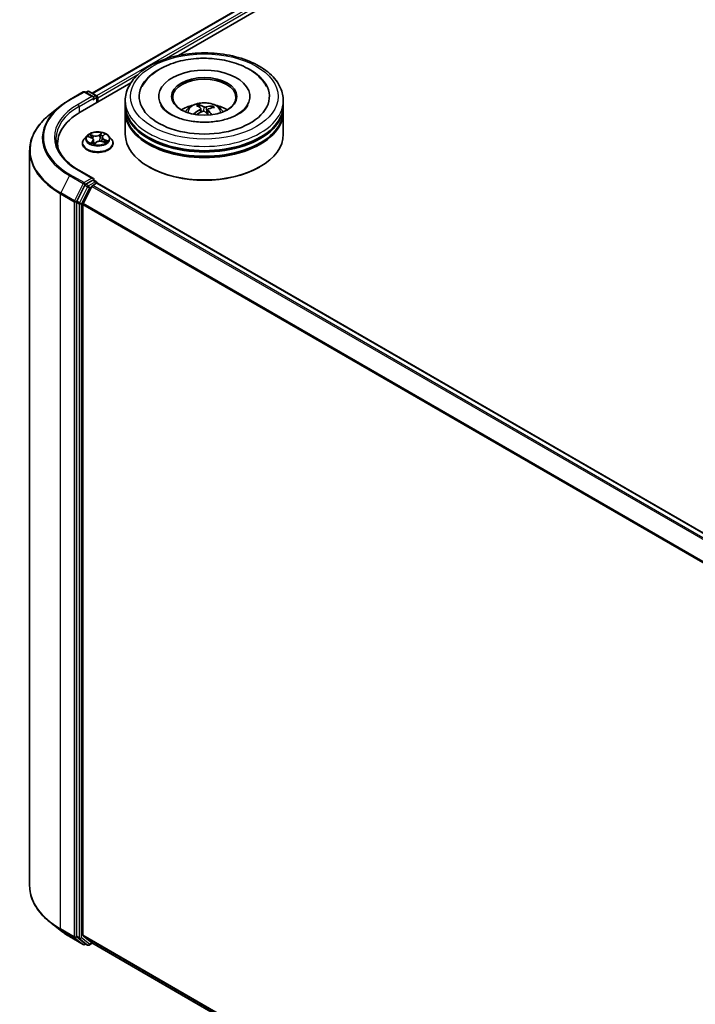
# Model space of a CAD drawing. Units: millimetres. Extents: x 7 to 7877, y 4 to 1550.
# Drawn here: x 58 to 68, y 108 to 122 of the extents above; entities that cross this region are included whole.
import ezdxf

# ---------------------------------------------------------------- set-up
doc = ezdxf.new("R2010")
doc.units = ezdxf.units.MM
doc.header["$LTSCALE"] = 0.5
doc.layers.add('Visible (ISO)', color=7, linetype='Continuous', lineweight=35)
doc.layers.add('Visible Narrow (ISO)', color=7, linetype='Continuous', lineweight=25)

msp = doc.modelspace()

# ---------------------------------------------------------------- linework, layer by layer
at = {"layer": 'Visible (ISO)'}
for p, q in [((59.5236, 121.0754), (76.3792, 130.807)), ((60.7799, 121.6259), (76.4794, 130.69)), ((59.3473, 120.7988), (60.0854, 121.2249)), ((59.1911, 120.9776), (59.3924, 121.0938)), ((59.539, 121.0225), (59.4154, 121.0938)), ((59.4544, 121.102), (59.4279, 121.0867)), ((59.4775, 121.102), (59.5819, 121.0417)), ((59.5934, 120.9408), (59.5934, 121.0217)), ((59.603, 120.9464), (59.603, 121.0092)), ((60.4932, 121.028), (60.4932, 121.0129)), ((61.824, 121.028), (61.824, 121.0129)), ((59.0537, 120.8849), (58.9082, 120.7697)), ((60.0047, 120.9024), (60.0047, 120.9652)), ((60.0047, 120.8207), (60.0047, 120.8836)), ((61.092, 120.8662), (61.0848, 120.8989)), ((61.1068, 120.8519), (61.1123, 120.8012)), ((61.2747, 120.8804), (61.2676, 120.8608)), ((62.3124, 120.9024), (62.3124, 120.9652)), ((62.3124, 120.8207), (62.3124, 120.8836)), ((60.0047, 120.4753), (60.0047, 120.8019)), ((61.2104, 120.837), (61.2034, 120.7724)), ((62.3124, 120.4753), (62.3124, 120.8019)), ((59.4452, 120.4539), (59.407, 120.4113)), ((59.4654, 120.4413), (59.5064, 120.4263)), ((59.6665, 120.4308), (59.6602, 120.3716)), ((59.6765, 120.4499), (59.6991, 120.4722)), ((59.7607, 120.4539), (59.7989, 120.4113)), ((59.0161, 120.3371), (59.0161, 120.2826)), ((59.3799, 120.3434), (59.3799, 120.346)), ((59.5394, 120.3934), (59.5456, 120.3354)), ((59.5531, 120.3337), (59.5772, 120.3557)), ((59.6697, 120.369), (59.7118, 120.3548)), ((59.826, 120.3434), (59.826, 120.346)), ((58.6084, 120.2361), (58.6084, 109.5097)), ((60.3536, 119.998), (60.3427, 120.0042)), ((61.9636, 119.998), (61.9745, 120.0042)), ((59.539, 119.8292), (59.3262, 119.952)), ((59.4153, 119.7321), (59.2967, 119.4993)), ((59.5165, 119.7152), (59.3892, 119.4652)), ((59.5322, 119.8064), (59.4279, 119.7461)), ((59.529, 119.7292), (59.5866, 119.7624)), ((59.5431, 119.808), (59.5819, 119.7856)), ((59.5934, 119.7656), (59.5934, 119.7647)), ((59.5982, 119.7636), (80.2614, 107.8337)), ((59.2929, 119.485), (59.2929, 108.7722)), ((59.3854, 108.7874), (59.3854, 119.451)), ((59.0537, 108.8609), (58.9082, 108.976)), ((59.1911, 108.7681), (59.3924, 108.6519)), ((59.2967, 108.7623), (59.4153, 108.6665)), ((59.3892, 108.7775), (59.5165, 108.6746)), ((59.4279, 108.6591), (59.4154, 108.6519)), ((59.4544, 108.6438), (59.4163, 108.6658)), ((59.4775, 108.6438), (59.5236, 108.6704)), ((59.5175, 108.6739), (80.0261, 96.8332))]:
    msp.add_line(p, q, dxfattribs=at)
for centre, start, end in [((59.4039, 121.0738), 60, 120), ((59.4659, 121.082), 60, 120), ((59.5703, 121.0217), 0, 60), ((59.5703, 119.7656), 0, 60), ((59.4039, 108.6719), 240, 300), ((59.4659, 108.6638), 240, 300)]:
    msp.add_arc(centre, 0.0231, start, end, dxfattribs=at)
for centre, major_axis, ratio, start_param, end_param in [((61.1586, 121.028), (0.95, 0), 0.5773503, 2.2877064, 7.1370716), ((61.1586, 121.028), (0.6654, 0), 0.5773503, 5.4710656, 10.2368977), ((61.1586, 121.0154), (-0.4615, 0), 0.5773503, 2.3727253, 7.0520527), ((59.5159, 121.0092), (0.0326, 0), 0.5773503, 0, 1.5707963), ((59.5322, 120.9997), (-0.0115, -0.02), 0.5773503, 0.7853982, 2.3561945), ((59.5866, 121.0186), (0.0115, -0.02), 0.5773503, 0.7853982, 2.2748293), ((61.1586, 120.8836), (1.1538, 0), 0.5773503, 3.12745, 6.2973279), ((61.1586, 120.9024), (-1.1538, 0), 0.5773503, 0, 3.1415927), ((61.1586, 120.6512), (-0.4615, 0), 0.5773503, 5.0762837, 5.5305884), ((61.1677, 120.4417), (-0.2061, 0.4554), 0.3866513, 5.6606709, 5.8996552), ((61.1502, 120.4345), (-0.1718, 0.4694), 0.5551741, 5.6958885, 5.9348728), ((61.1644, 120.4332), (-0.3058, -0.3954), 0.7363654, 3.6629059, 3.9018902), ((61.1519, 120.4433), (0.3225, 0.3819), 0.58743, 0.5499893, 0.7889736), ((61.1586, 120.6512), (-0.4615, 0), 0.5773503, 3.8941895, 4.3484943), ((60.1469, 120.3371), (-1.1308, 0), 0.5773503, 5.4977871, 6.3952101), ((61.1586, 120.8019), (1.1538, 0), 0.5773503, 3.12745, 6.2973279), ((61.1586, 120.8207), (-1.1538, 0), 0.5773503, 0, 3.1415927), ((61.1653, 120.4335), (-0.2616, -0.4259), 0.6880688, 4.0443731, 4.2833574), ((61.1528, 120.4436), (0.3602, 0.3466), 0.6357267, 1.0715484, 1.2855605), ((61.167, 120.4422), (0.2403, -0.4383), 0.4545353, 2.0912627, 2.2676285), ((61.1495, 120.4351), (-0.1361, 0.481), 0.4872901, 5.3081981, 5.5158438), ((61.1586, 120.8836), (-1.1385, 0), 0.5773503, 0.478284, 2.6633086), ((61.1586, 120.4753), (1.1538, 0), 0.5773503, 3.1415927, 6.2831853), ((61.1586, 120.8019), (-1.1385, 0), 0.5773503, 0.478284, 2.6633086), ((60.1469, 120.2115), (-1.1538, 0), 0.5773503, 6.0825558, 6.1302195), ((61.1586, 120.4627), (1.1385, 0), 0.5773503, 3.9269908, 5.4977871), ((59.4279, 119.7273), (0.0115, 0.02), 0.5773503, 0.7853982, 1.6614562), ((59.5159, 119.8158), (0.0326, 0), 0.5773503, 0, 1.5707963), ((59.529, 119.7103), (-0.0115, -0.02), 0.5773503, 3.9269908, 4.8030489), ((59.5322, 119.8252), (0.0115, -0.02), 0.5773503, 0.1595481, 0.7853982), ((59.5866, 119.7436), (0.0115, 0.02), 0.5773503, 0, 0.7853982), ((59.3092, 119.4944), (0.0115, 0.02), 0.5773503, 1.6614562, 2.3561945), ((59.4017, 119.4604), (-0.0115, -0.02), 0.5773503, 4.8030489, 5.4977871), ((59.4017, 108.7968), (-0.0115, -0.02), 0.5773503, 5.4977871, 6.1925254), ((59.3092, 108.7816), (-0.0115, -0.02), 0.5773503, 5.4977871, 6.1925254), ((59.4279, 108.6858), (-0.0115, -0.02), 0.5773503, 6.1925254, 6.2831853), ((59.529, 108.6939), (-0.0115, -0.02), 0.5773503, 6.1925254, 6.2831853)]:
    msp.add_ellipse(centre, major_axis=major_axis, ratio=ratio, start_param=start_param, end_param=end_param, dxfattribs=at)
msp.add_ellipse((61.1586, 121.028), major_axis=(0.4769, 0), ratio=0.5773503, dxfattribs=at)
for points, knots in [([(60.0047, 120.9652), (60.0047, 121.0366), (60.0226, 121.1077), (60.0917, 121.2446), (60.1448, 121.3098), (60.2832, 121.4299), (60.3709, 121.4839), (60.57, 121.5725), (60.6817, 121.6069), (60.9167, 121.6527), (61.0399, 121.6642), (61.2859, 121.6636), (61.4086, 121.6516), (61.6422, 121.605), (61.753, 121.5704), (61.952, 121.4808), (62.0402, 121.4258), (62.1828, 121.2993), (62.2379, 121.2279), (62.2985, 121.0911), (62.3124, 121.0282), (62.3124, 120.9652)], [5.0702207, 5.0702207, 5.0702207, 5.0702207, 5.3538257, 5.3538257, 5.6570251, 5.6570251, 5.9842874, 5.9842874, 6.3155654, 6.3155654, 6.6450339, 6.6450339, 6.9736521, 6.9736521, 7.3031568, 7.3031568, 7.6344519, 7.6344519, 7.9613277, 7.9613277, 8.2118133, 8.2118133, 8.2118133, 8.2118133]), ([(60.2495, 121.1722), (60.2697, 121.2105), (60.2948, 121.2462), (60.3757, 121.3377), (60.4399, 121.3876), (60.5918, 121.4748), (60.6814, 121.5106), (60.8727, 121.5621), (60.9743, 121.5778), (61.1524, 121.5872), (61.2283, 121.5856), (61.3029, 121.5786)], [4.8455569, 4.8455569, 4.8455569, 4.8455569, 5.0226404, 5.0226404, 5.3389559, 5.3389559, 5.6851799, 5.6851799, 6.0307616, 6.0307616, 6.2831853, 6.2831853, 6.2831853, 6.2831853]), ([(61.3029, 121.5786), (61.4043, 121.5691), (61.5033, 121.5495), (61.6888, 121.4904), (61.7751, 121.4508), (61.925, 121.3521), (61.9891, 121.293), (62.048, 121.207), (62.0583, 121.1899), (62.0676, 121.1722)], [0, 0, 0, 0, 0.3427187, 0.3427187, 0.6891528, 0.6891528, 1.0328423, 1.0328423, 1.1145451, 1.1145451, 1.1145451, 1.1145451]), ([(59.0537, 120.8849), (59.062, 120.8915), (59.0705, 120.898), (59.0879, 120.9109), (59.0967, 120.9172), (59.1147, 120.9298), (59.1239, 120.936), (59.1426, 120.9482), (59.1521, 120.9542), (59.1714, 120.9661), (59.1812, 120.9719), (59.1911, 120.9776)], [2.98633174, 2.98633174, 2.98633174, 2.98633174, 3.01738392, 3.01738392, 3.0484361, 3.0484361, 3.07948829, 3.07948829, 3.11054047, 3.11054047, 3.14159265, 3.14159265, 3.14159265, 3.14159265]), ([(61.7953, 120.9013), (61.792, 120.8952), (61.7882, 120.8888), (61.7656, 120.8552), (61.7365, 120.825), (61.6594, 120.7704), (61.614, 120.7458), (61.5086, 120.7036), (61.4483, 120.686), (61.3185, 120.6612), (61.2488, 120.654), (61.1081, 120.6517), (61.037, 120.6567), (60.9022, 120.678), (60.8385, 120.6943), (60.726, 120.735), (60.6771, 120.7593), (60.5984, 120.8108), (60.5684, 120.8378), (60.5366, 120.8765), (60.5282, 120.8893), (60.5219, 120.9013)], [1.7039642, 1.7039642, 1.7039642, 1.7039642, 1.7796746, 1.7796746, 2.0927769, 2.0927769, 2.3735072, 2.3735072, 2.6594703, 2.6594703, 2.9519566, 2.9519566, 3.2471551, 3.2471551, 3.5404725, 3.5404725, 3.8276538, 3.8276538, 4.1085034, 4.1085034, 4.2561377, 4.2561377, 4.2561377, 4.2561377]), ([(60.8833, 120.8032), (60.8919, 120.818), (60.902, 120.8311), (60.9313, 120.8621), (60.952, 120.8773), (61.0011, 120.905), (61.0303, 120.9159), (61.0921, 120.9309), (61.1248, 120.9347), (61.1899, 120.9348), (61.2222, 120.9313), (61.2853, 120.9165), (61.316, 120.9053), (61.372, 120.8733), (61.3978, 120.853), (61.4243, 120.8184), (61.4293, 120.811), (61.4339, 120.8032)], [2.5117794, 2.5117794, 2.5117794, 2.5117794, 2.6886243, 2.6886243, 2.9859817, 2.9859817, 3.3612416, 3.3612416, 3.7556665, 3.7556665, 4.1455029, 4.1455029, 4.5397707, 4.5397707, 4.9140765, 4.9140765, 5.0081556, 5.0081556, 5.0081556, 5.0081556]), ([(61.0776, 120.9083), (61.0783, 120.9082), (61.0791, 120.9078), (61.0805, 120.9068), (61.0814, 120.9059), (61.0827, 120.9041), (61.0834, 120.9029), (61.0842, 120.9009), (61.0845, 120.8999), (61.0848, 120.8989)], [0.014560073, 0.014560073, 0.014560073, 0.014560073, 0.018722682, 0.018722682, 0.023429831, 0.023429831, 0.028069056, 0.028069056, 0.031810233, 0.031810233, 0.031810233, 0.031810233]), ([(61.1029, 120.8582), (61.1046, 120.8569), (61.1059, 120.8553), (61.1071, 120.8517), (61.1069, 120.8497), (61.1055, 120.8461), (61.1042, 120.8441), (61.1008, 120.841), (61.0991, 120.8398), (61.0972, 120.8387)], [0, 0, 0, 0, 0.012499779, 0.012499779, 0.024999557, 0.024999557, 0.037523671, 0.037523671, 0.046676606, 0.046676606, 0.046676606, 0.046676606]), ([(61.1853, 120.8749), (61.1826, 120.8742), (61.1794, 120.8737), (61.1727, 120.8733), (61.1692, 120.8734), (61.163, 120.8742), (61.1598, 120.8749), (61.1549, 120.8765), (61.1531, 120.8773), (61.1516, 120.8782)], [0, 0, 0, 0, 0.012499779, 0.012499779, 0.024999557, 0.024999557, 0.037523671, 0.037523671, 0.046676606, 0.046676606, 0.046676606, 0.046676606]), ([(61.2747, 120.8804), (61.275, 120.8813), (61.2755, 120.8823), (61.2767, 120.8841), (61.2777, 120.8851), (61.2795, 120.8866), (61.2807, 120.8873), (61.2826, 120.888), (61.2837, 120.8882), (61.2846, 120.8882)], [0.0427285, 0.0427285, 0.0427285, 0.0427285, 0.046469677, 0.046469677, 0.051108902, 0.051108902, 0.055816051, 0.055816051, 0.05997866, 0.05997866, 0.05997866, 0.05997866]), ([(58.9082, 120.7697), (58.8699, 120.7394), (58.8349, 120.7077), (58.7718, 120.6416), (58.7438, 120.6074), (58.6953, 120.5369), (58.6748, 120.5007), (58.6418, 120.4267), (58.6293, 120.3891), (58.6126, 120.313), (58.6084, 120.2745), (58.6084, 120.2361)], [3.29685357, 3.29685357, 3.29685357, 3.29685357, 3.42288102, 3.42288102, 3.54890847, 3.54890847, 3.67493592, 3.67493592, 3.80096337, 3.80096337, 3.92699082, 3.92699082, 3.92699082, 3.92699082]), ([(61.0076, 120.7744), (61.0084, 120.7751), (61.0093, 120.7757), (61.0111, 120.7765), (61.0122, 120.7768), (61.014, 120.7768), (61.015, 120.7766), (61.0161, 120.7759), (61.0164, 120.7756), (61.0167, 120.7753)], [0.014560073, 0.014560073, 0.014560073, 0.014560073, 0.018722682, 0.018722682, 0.023429831, 0.023429831, 0.028069056, 0.028069056, 0.030454437, 0.030454437, 0.030454437, 0.030454437]), ([(61.0305, 120.7628), (61.0304, 120.7629), (61.0303, 120.763), (61.0285, 120.7643), (61.0268, 120.7657), (61.0237, 120.7684), (61.0222, 120.7697), (61.0194, 120.7725), (61.018, 120.7739), (61.0167, 120.7753)], [1.53994484, 1.53994484, 1.53994484, 1.53994484, 1.54375006, 1.54375006, 1.59839901, 1.59839901, 1.65304796, 1.65304796, 1.70769692, 1.70769692, 1.70769692, 1.70769692]), ([(61.1318, 120.8106), (61.1345, 120.8119), (61.1378, 120.8128), (61.1445, 120.8138), (61.1479, 120.8138), (61.1542, 120.8129), (61.1574, 120.812), (61.1623, 120.8098), (61.1641, 120.8086), (61.1656, 120.8073)], [0, 0, 0, 0, 0.012499779, 0.012499779, 0.024999557, 0.024999557, 0.037523671, 0.037523671, 0.046676606, 0.046676606, 0.046676606, 0.046676606]), ([(61.2142, 120.8273), (61.2126, 120.8291), (61.2113, 120.8312), (61.2101, 120.8354), (61.2102, 120.8375), (61.2116, 120.841), (61.213, 120.8428), (61.2163, 120.8453), (61.2181, 120.8461), (61.2199, 120.8468)], [0, 0, 0, 0, 0.012499779, 0.012499779, 0.024999557, 0.024999557, 0.037523671, 0.037523671, 0.046676606, 0.046676606, 0.046676606, 0.046676606]), ([(59.7607, 120.4539), (59.7513, 120.4644), (59.7393, 120.4737), (59.711, 120.4896), (59.6945, 120.4961), (59.6592, 120.5057), (59.6403, 120.5087), (59.602, 120.511), (59.5826, 120.5104), (59.5452, 120.5054), (59.527, 120.5011), (59.4938, 120.489), (59.4786, 120.4813), (59.458, 120.4666), (59.4511, 120.4605), (59.4452, 120.4539)], [4.1658419, 4.1658419, 4.1658419, 4.1658419, 4.4868549, 4.4868549, 4.8212835, 4.8212835, 5.1543609, 5.1543609, 5.4856744, 5.4856744, 5.8174103, 5.8174103, 6.1513882, 6.1513882, 6.3523014, 6.3523014, 6.3523014, 6.3523014]), ([(59.5394, 120.3934), (59.5391, 120.3962), (59.5383, 120.399), (59.536, 120.4043), (59.5344, 120.4069), (59.5304, 120.4117), (59.5281, 120.4139), (59.5229, 120.4181), (59.5199, 120.42), (59.5135, 120.4235), (59.5101, 120.425), (59.5064, 120.4263)], [3.75017869, 3.75017869, 3.75017869, 3.75017869, 3.93913009, 3.93913009, 4.12808149, 4.12808149, 4.31703289, 4.31703289, 4.50598429, 4.50598429, 4.69493569, 4.69493569, 4.69493569, 4.69493569]), ([(59.6765, 120.4499), (59.6754, 120.4488), (59.6743, 120.4477), (59.6724, 120.4453), (59.6715, 120.4441), (59.67, 120.4415), (59.6693, 120.4402), (59.6682, 120.4376), (59.6677, 120.4363), (59.6669, 120.4336), (59.6667, 120.4322), (59.6665, 120.4308)], [0.01745329, 0.01745329, 0.01745329, 0.01745329, 0.1109185, 0.1109185, 0.2043837, 0.2043837, 0.29784891, 0.29784891, 0.39131412, 0.39131412, 0.48477932, 0.48477932, 0.48477932, 0.48477932]), ([(59.3262, 119.952), (59.2835, 119.9766), (59.2443, 120.0032), (59.1738, 120.0592), (59.1425, 120.0887), (59.0885, 120.1499), (59.0659, 120.1815), (59.0295, 120.2461), (59.0158, 120.2791), (58.9976, 120.3455), (58.993, 120.379), (58.993, 120.4125)], [1.57079633, 1.57079633, 1.57079633, 1.57079633, 1.72787596, 1.72787596, 1.88495559, 1.88495559, 2.04203522, 2.04203522, 2.19911486, 2.19911486, 2.35619449, 2.35619449, 2.35619449, 2.35619449]), ([(59.407, 120.4113), (59.4036, 120.4075), (59.4004, 120.4035), (59.3948, 120.3954), (59.3922, 120.3912), (59.3878, 120.3825), (59.386, 120.3781), (59.3829, 120.3691), (59.3818, 120.3645), (59.3803, 120.3553), (59.3799, 120.3506), (59.3799, 120.346)], [0.06911607, 0.06911607, 0.06911607, 0.06911607, 0.16462939, 0.16462939, 0.26014271, 0.26014271, 0.35565603, 0.35565603, 0.45116936, 0.45116936, 0.54668268, 0.54668268, 0.54668268, 0.54668268]), ([(59.3799, 120.3434), (59.3799, 120.3297), (59.3835, 120.3159), (59.3976, 120.2897), (59.4083, 120.2771), (59.4358, 120.2545), (59.453, 120.2444), (59.4917, 120.2279), (59.5134, 120.2216), (59.5589, 120.2132), (59.5827, 120.2112), (59.6303, 120.2116), (59.654, 120.2141), (59.6989, 120.2233), (59.7202, 120.23), (59.7581, 120.2472), (59.7748, 120.2576), (59.8017, 120.2814), (59.8119, 120.2946), (59.8234, 120.32), (59.826, 120.3317), (59.826, 120.3434)], [0.5466827, 0.5466827, 0.5466827, 0.5466827, 0.8463933, 0.8463933, 1.1588042, 1.1588042, 1.4832973, 1.4832973, 1.8090252, 1.8090252, 2.1337757, 2.1337757, 2.4581305, 2.4581305, 2.7829646, 2.7829646, 3.108762, 3.108762, 3.4326771, 3.4326771, 3.6882753, 3.6882753, 3.6882753, 3.6882753]), ([(59.5157, 120.3467), (59.5178, 120.3456), (59.52, 120.3446), (59.5246, 120.3426), (59.527, 120.3416), (59.5319, 120.3397), (59.5344, 120.3388), (59.5396, 120.3371), (59.5423, 120.3363), (59.5476, 120.3349), (59.5502, 120.3342), (59.5529, 120.3336)], [1.39636649, 1.39636649, 1.39636649, 1.39636649, 1.46553032, 1.46553032, 1.53469415, 1.53469415, 1.60385798, 1.60385798, 1.67302181, 1.67302181, 1.73817012, 1.73817012, 1.73817012, 1.73817012]), ([(59.5528, 120.3335), (59.5528, 120.3335), (59.5528, 120.3335), (59.5528, 120.3336), (59.5529, 120.3336), (59.5529, 120.3336), (59.553, 120.3336), (59.553, 120.3337), (59.5531, 120.3337), (59.5531, 120.3337)], [0.0030078325, 0.0030078325, 0.0030078325, 0.0030078325, 0.0044388843, 0.0044388843, 0.0066583264, 0.0066583264, 0.0088777686, 0.0088777686, 0.0110972107, 0.0110972107, 0.0110972107, 0.0110972107]), ([(59.6697, 120.369), (59.6636, 120.371), (59.6571, 120.3725), (59.6435, 120.3743), (59.6365, 120.3746), (59.6226, 120.3739), (59.6158, 120.3729), (59.6028, 120.3698), (59.5968, 120.3677), (59.5859, 120.3624), (59.5811, 120.3593), (59.5772, 120.3557)], [4.7298423, 4.7298423, 4.7298423, 4.7298423, 5.0370202, 5.0370202, 5.3441982, 5.3441982, 5.6513761, 5.6513761, 5.9585541, 5.9585541, 6.265732, 6.265732, 6.265732, 6.265732]), ([(59.7062, 120.3566), (59.7076, 120.3577), (59.7089, 120.3588), (59.7114, 120.361), (59.7126, 120.3621), (59.7148, 120.3644), (59.7157, 120.3655), (59.7175, 120.3676), (59.7182, 120.3686), (59.7189, 120.3696)], [3.04409936, 3.04409936, 3.04409936, 3.04409936, 3.10794677, 3.10794677, 3.17911863, 3.17911863, 3.2502905, 3.2502905, 3.32146236, 3.32146236, 3.32146236, 3.32146236]), ([(59.826, 120.346), (59.826, 120.3506), (59.8256, 120.3553), (59.8241, 120.3645), (59.823, 120.3691), (59.8199, 120.3781), (59.8181, 120.3825), (59.8137, 120.3912), (59.8111, 120.3954), (59.8055, 120.4035), (59.8023, 120.4075), (59.7989, 120.4113)], [3.68827533, 3.68827533, 3.68827533, 3.68827533, 3.78378865, 3.78378865, 3.87930198, 3.87930198, 3.9748153, 3.9748153, 4.07032862, 4.07032862, 4.16584194, 4.16584194, 4.16584194, 4.16584194]), ([(59.5322, 119.8064), (59.5343, 119.8076), (59.5365, 119.8084), (59.5404, 119.8088), (59.5421, 119.8085), (59.5431, 119.808)], [0.185147228, 0.185147228, 0.185147228, 0.185147228, 0.196528423, 0.196528423, 0.207909617, 0.207909617, 0.207909617, 0.207909617]), ([(58.9082, 108.976), (58.8699, 109.0063), (58.8349, 109.0381), (58.7718, 109.1041), (58.7438, 109.1384), (58.6953, 109.2089), (58.6748, 109.2451), (58.6418, 109.319), (58.6293, 109.3567), (58.6126, 109.4328), (58.6084, 109.4712), (58.6084, 109.5097)], [1.72605724, 1.72605724, 1.72605724, 1.72605724, 1.85208469, 1.85208469, 1.97811214, 1.97811214, 2.10413959, 2.10413959, 2.23016704, 2.23016704, 2.35619449, 2.35619449, 2.35619449, 2.35619449]), ([(59.0537, 108.8609), (59.062, 108.8543), (59.0705, 108.8478), (59.0879, 108.8349), (59.0967, 108.8285), (59.1147, 108.816), (59.1239, 108.8098), (59.1426, 108.7976), (59.1521, 108.7916), (59.1714, 108.7797), (59.1812, 108.7739), (59.1911, 108.7681)], [4.55712806, 4.55712806, 4.55712806, 4.55712806, 4.58818025, 4.58818025, 4.61923243, 4.61923243, 4.65028461, 4.65028461, 4.6813368, 4.6813368, 4.71238898, 4.71238898, 4.71238898, 4.71238898])]:
    msp.add_open_spline(points, degree=3, knots=knots, dxfattribs=at)
at = {"layer": 'Visible Narrow (ISO)'}
for p, q in [((59.5303, 121.0715), (76.3908, 130.8059)), ((76.4484, 130.7726), (59.587, 121.0377)), ((60.5713, 121.5682), (76.4647, 130.7443)), ((59.603, 121.0092), (60.1894, 121.3478)), ((59.2026, 120.9765), (59.4039, 121.0927)), ((59.5159, 121.028), (59.3147, 120.9118)), ((59.331, 120.8836), (59.5486, 121.0092)), ((59.4039, 121.0927), (59.5159, 121.028)), ((59.4346, 121.0828), (59.4659, 121.1008)), ((59.4659, 121.1008), (59.5703, 121.0406)), ((59.5322, 120.9809), (59.5866, 121.0123)), ((59.5703, 121.0406), (59.539, 121.0225)), ((59.5866, 121.0123), (59.5866, 120.9369)), ((59.331, 120.8836), (59.331, 120.7891)), ((61.1516, 120.8782), (61.1463, 120.8137)), ((61.1853, 120.8749), (61.1902, 120.7852)), ((61.0972, 120.8387), (61.1, 120.7949)), ((61.2142, 120.8273), (61.209, 120.7669)), ((59.4544, 120.4444), (59.5051, 120.4259)), ((59.5374, 120.4565), (59.4856, 120.474)), ((59.5029, 120.4627), (59.5355, 120.4518)), ((59.5355, 120.4518), (59.5332, 120.4082)), ((59.6582, 120.4983), (59.6261, 120.469)), ((59.6294, 120.4649), (59.6495, 120.4833)), ((59.6294, 120.4649), (59.6341, 120.4111)), ((59.6792, 120.4503), (59.7095, 120.4802)), ((59.5267, 120.3747), (59.4964, 120.3448)), ((59.511, 120.3519), (59.53, 120.3707)), ((59.5199, 120.3447), (59.5195, 120.3453)), ((59.53, 120.3707), (59.5328, 120.3394)), ((59.5477, 120.3267), (59.5798, 120.356)), ((59.6685, 120.3685), (59.7203, 120.351)), ((59.6988, 120.3944), (59.6969, 120.3598)), ((59.6988, 120.3944), (59.7306, 120.3827)), ((59.7515, 120.3806), (59.7008, 120.3991)), ((59.1901, 119.8722), (59.0628, 119.6223)), ((59.1901, 119.8722), (59.3914, 119.756)), ((59.4039, 119.77), (59.2026, 119.8862)), ((59.3147, 119.9509), (59.5159, 119.8347)), ((59.3914, 119.756), (59.2641, 119.5061)), ((59.4534, 119.7101), (59.3348, 119.4773)), ((59.5159, 119.8347), (59.4039, 119.77)), ((59.4153, 119.7321), (59.4202, 119.7417)), ((59.4153, 119.7321), (59.4534, 119.7101)), ((59.4202, 119.7417), (59.4279, 119.7461)), ((59.4659, 119.7242), (59.4279, 119.7461)), ((59.5703, 119.7844), (59.4659, 119.7242)), ((59.4823, 119.6959), (59.5168, 119.7159)), ((59.5165, 119.7152), (80.1786, 107.7859)), ((80.197, 107.7965), (59.529, 119.7292)), ((59.5322, 119.8064), (59.5703, 119.7844)), ((59.5866, 119.7624), (80.2546, 107.8298)), ((59.059, 119.608), (59.2603, 119.4918)), ((59.059, 108.8816), (59.059, 119.608)), ((59.2641, 119.5061), (59.0628, 119.6223)), ((59.3636, 119.463), (59.4823, 119.6959)), ((59.2603, 119.4918), (59.2603, 108.7654)), ((59.2929, 119.4918), (59.2967, 119.4993)), ((59.2929, 119.485), (59.2929, 119.4918)), ((59.2929, 119.485), (59.331, 119.463)), ((59.3348, 119.4773), (59.2967, 119.4993)), ((59.331, 119.463), (59.331, 108.7502)), ((59.3636, 108.7502), (59.3636, 119.463)), ((59.3854, 119.451), (80.0294, 107.5322)), ((80.0359, 107.5449), (59.3892, 119.4652)), ((59.2603, 108.7654), (59.059, 108.8816)), ((59.0628, 108.8717), (59.2641, 108.7555)), ((59.1901, 108.7688), (59.0628, 108.8717)), ((80.0261, 96.8704), (59.3854, 108.7874)), ((59.3914, 108.6526), (59.1901, 108.7688)), ((59.2641, 108.7555), (59.3914, 108.6526)), ((59.331, 108.7502), (59.2929, 108.7722)), ((59.2929, 108.7654), (59.2929, 108.7722)), ((59.2967, 108.7623), (59.2929, 108.7654)), ((59.2967, 108.7623), (59.3348, 108.7404)), ((59.3348, 108.7404), (59.4534, 108.6445)), ((59.4823, 108.6544), (59.3636, 108.7502)), ((59.3892, 108.7775), (80.0261, 96.8627)), ((59.4534, 108.6445), (59.4153, 108.6665)), ((59.4202, 108.6625), (59.4153, 108.6665)), ((59.4211, 108.663), (59.4202, 108.6625)), ((59.5168, 108.6743), (59.4823, 108.6544)), ((80.0261, 96.8333), (59.5165, 108.6746))]:
    msp.add_line(p, q, dxfattribs=at)
for centre, major_axis in [((61.1586, 121.028), (-1.0769, 0)), ((59.603, 120.4125), (-0.1647, 0))]:
    msp.add_ellipse(centre, major_axis=major_axis, ratio=0.5773503, dxfattribs=at)
for centre, major_axis, ratio, start_param, end_param in [((59.4039, 121.0738), (-0.0115, 0.02), 0.5773503, 5.4977871, 6.2831853), ((59.4039, 121.0738), (0.0115, 0.02), 0.5773503, 0, 0.7853982), ((59.4659, 121.082), (-0.0115, 0.02), 0.5773503, 5.4977871, 6.2831853), ((59.4659, 121.082), (0.0115, 0.02), 0.5773503, 0, 0.7853982), ((59.5703, 121.0217), (0.0115, 0.02), 0.5773503, 0, 0.7853982), ((59.5703, 121.0217), (0.0115, -0.02), 0.5773503, 0.7853982, 2.3561945), ((59.5703, 121.0217), (0.0231, 0), 0.5773503, 5.4977871, 6.2831853), ((60.1469, 120.4246), (-1.3531, 0), 0.5773503, 5.6530481, 7.0685835), ((60.1469, 120.4313), (-1.3353, 0), 0.5773503, 5.4977871, 7.0685835), ((60.1469, 120.4313), (-1.1769, 0), 0.5773503, 5.4977871, 7.0685835), ((60.1469, 120.4125), (-1.1538, 0), 0.5773503, 5.4977871, 6.2831853), ((59.2026, 120.9576), (-0.0115, 0.02), 0.5773503, 5.4977871, 6.2831853), ((59.3147, 120.893), (-0.0115, 0.02), 0.5773503, 3.9269908, 5.4977871), ((61.1586, 120.9652), (-1.1538, 0), 0.5773503, 0, 3.1415927), ((61.1586, 120.7975), (-0.2361, 0), 0.5773503, 3.0761472, 6.3486308), ((61.1586, 120.8212), (-0.1713, 0), 0.5773503, 5.2044612, 5.4570665), ((61.1586, 120.8173), (0.1595, 0), 0.5773503, 2.0521468, 2.2691536), ((61.1586, 120.8173), (0.1595, 0), 0.5773503, 0.5557665, 0.7553993), ((61.1586, 120.8212), (-0.1713, 0), 0.5773503, 3.6336648, 3.8862702), ((60.1469, 120.2482), (-1.5331, 0), 0.5773503, 5.6530481, 7.0685835), ((61.1586, 120.8212), (0.1713, 0), 0.5773503, 3.6336648, 3.7455918), ((59.603, 120.4068), (-0.1776, 0), 0.5773503, 5.8056187, 9.9023446), ((59.603, 120.4125), (-0.1585, 0), 0.5773503, 5.5458181, 5.9271872), ((59.603, 120.3951), (0.124, 0), 0.5773503, 2.4150098, 2.6243654), ((59.501, 120.4611), (-0.00276, -0.00268), 0.0612522, 0.8925087, 2.2876908), ((59.5051, 120.4227), (0.00132, 0.00361), 0.4365692, 0, 0.6967586), ((59.47, 120.3938), (0.0657, 0), 0.5773503, 5.7539559, 7.2898457), ((59.5128, 120.4427), (-0.0036, -0.00136), 0.2815273, 4.042919, 5.3983421), ((59.5706, 120.4864), (0.0695, 0), 0.5773503, 4.1831596, 5.7190493), ((59.5374, 120.4534), (-0.00123, -0.00364), 0.4122232, 3.8279153, 5.3114452), ((59.5706, 120.4893), (-0.0657, 0), 0.5773503, 1.0415669, 2.5774567), ((59.6261, 120.4659), (0.00259, -0.00284), 0.6899812, 0.7346983, 2.2182282), ((59.6462, 120.4614), (-0.00379, 0.00066), 0.1809961, 4.4117954, 5.7672185), ((59.603, 120.3951), (0.124, 0), 0.5773503, 0.9161643, 1.2040138), ((59.6527, 120.4824), (-0.00349, 0.00163), 0.2802439, 0.5299412, 1.9251233), ((59.603, 120.4125), (-0.1585, 0), 0.5773503, 3.9750218, 4.3563908), ((59.7359, 120.4312), (-0.0657, 0), 0.5773503, 5.7539559, 7.2898457), ((59.7359, 120.4283), (-0.0695, 0), 0.5773503, 6.221282, 7.2898457), ((59.6792, 120.4472), (-0.0027, 0.00274), 0.7047969, 5.3324437, 6.2831853), ((59.6916, 120.4688), (-0.00338, 0.00184), 0.2518796, 2.1279395, 2.3472579), ((59.603, 120.3528), (-0.2206, 0), 0.5773503, 5.8056187, 9.9023446), ((59.603, 120.346), (-0.2231, 0), 0.5773503, 0, 3.1415927), ((59.603, 120.3434), (0.2231, 0), 0.5773503, 3.1415927, 6.2831853), ((59.603, 120.4125), (0.1585, 0), 0.5773503, 3.9750218, 4.3563908), ((59.5143, 120.351), (-0.00038, -0.00383), 0.8852405, 4.5785532, 5.9737354), ((59.5229, 120.3444), (-0.00339, -0.00182), 0.7932818, 5.4242972, 5.5397398), ((59.5267, 120.3715), (0.0027, -0.00274), 0.7047969, 0.7073212, 2.190851), ((59.47, 120.3909), (0.0695, 0), 0.5773503, 5.7539559, 6.3450887), ((59.603, 120.3136), (-0.0745, 0), 0.5773503, 5.479207, 5.6025375), ((59.603, 120.3122), (0.0729, 0), 0.5773503, 2.3376143, 2.4827234), ((59.5536, 120.3446), (-0.00337, -0.00186), 0.3662623, 4.2849122, 5.282523), ((59.5536, 120.3446), (0.00187, -0.00336), 0.566524, 4.396732, 5.018214), ((59.5536, 120.3446), (0.00178, 0.00341), 0.0574106, 1.0125366, 2.2354882), ((59.5532, 120.3374), (-0.00024, -0.00384), 0.9136048, 6.1282271, 6.2512523), ((59.5798, 120.3529), (-0.00259, 0.00284), 0.6899812, 5.3598208, 6.2831853), ((59.6353, 120.3357), (0.0657, 0), 0.5773503, 1.0415669, 2.5774567), ((59.6373, 120.4102), (-0.00379, 0.00066), 0.1809575, 4.4161767, 5.7672226), ((59.6685, 120.3653), (0.00123, 0.00364), 0.4122232, 0, 0.6863227), ((59.7008, 120.396), (-0.00132, -0.00361), 0.4365692, 3.8383512, 5.3218811), ((59.7155, 120.3715), (0.00323, -0.00209), 0.6541338, 0.0238911, 1.3479478), ((59.603, 120.4125), (0.1585, 0), 0.5773503, 5.5458181, 5.9271872), ((59.7286, 120.3812), (-0.00108, 0.00369), 0.6480035, 3.5687142, 4.9638964), ((60.1469, 120.2361), (-1.5385, 0), 0.5773503, 0, 0.7853982), ((59.2026, 119.8673), (-0.0115, -0.02), 0.5773503, 3.9269908, 4.8030489), ((59.3147, 119.932), (0.0115, 0.02), 0.5773503, 0, 0.7853982), ((59.4039, 119.7512), (-0.0115, -0.02), 0.5773503, 3.9269908, 4.8030489), ((59.4039, 119.7512), (-0.0206, 0.0105), 0.0739221, 0.9533753, 2.5241717), ((59.4039, 119.7512), (0.0115, -0.02), 0.5773503, 0.7853982, 2.3561945), ((59.4659, 119.7053), (-0.0115, -0.02), 0.5773503, 3.9269908, 4.8030489), ((59.4659, 119.7053), (-0.0206, 0.0105), 0.0739221, 0.9533753, 2.5241717), ((59.4659, 119.7053), (0.0115, -0.02), 0.5773503, 0.7853982, 2.3561945), ((59.5703, 119.7656), (0.0115, 0.02), 0.5773503, 0, 0.7853982), ((59.5703, 119.7656), (0.0115, -0.02), 0.5773503, 1.0799136, 2.3561945), ((59.5703, 119.7656), (0.0231, 0), 0.5773503, 6.2130617, 6.2831853), ((59.0753, 119.6174), (0.0115, 0.02), 0.5773503, 1.6614562, 2.3561945), ((59.2766, 119.5012), (-0.0115, -0.02), 0.5773503, 4.8030489, 5.4977871), ((59.2766, 119.5012), (-0.0231, 0), 0.5773503, 0.7853982, 2.3561945), ((59.2766, 119.5012), (0.0206, -0.0105), 0.0739221, 4.094968, 5.6657643), ((59.3473, 119.4724), (-0.0115, -0.02), 0.5773503, 4.8030489, 5.4977871), ((59.3473, 119.4724), (-0.0231, 0), 0.5773503, 0.7853982, 2.3561945), ((59.3473, 119.4724), (0.0206, -0.0105), 0.0739221, 4.094968, 5.6657643), ((60.1469, 109.5097), (-1.5385, 0), 0.5773503, 0, 0.7853982), ((60.1469, 109.4976), (1.5331, 0), 0.5773503, 3.7717299, 3.9269908), ((60.1469, 109.3212), (-1.3531, 0), 0.5773503, 0.6301372, 0.7853982), ((59.0753, 108.891), (-0.0115, -0.02), 0.5773503, 5.4977871, 6.1925254), ((59.2026, 108.7881), (-0.0115, -0.02), 0.5773503, 6.1925254, 6.2831853), ((59.2766, 108.7748), (0.0231, 0), 0.5773503, 3.9269908, 5.4977871), ((59.2766, 108.7748), (-0.0115, -0.02), 0.5773503, 5.4977871, 6.1925254), ((59.2766, 108.7748), (-0.0145, -0.0179), 0.8131434, 0.127344, 1.6981404), ((59.3473, 108.7597), (0.0231, 0), 0.5773503, 3.9269908, 5.4977871), ((59.3473, 108.7597), (-0.0115, -0.02), 0.5773503, 5.4977871, 6.1925254), ((59.3473, 108.7597), (-0.0145, -0.0179), 0.8131434, 0.127344, 1.6981404), ((59.4039, 108.6719), (-0.0145, -0.0179), 0.8131434, 0.127344, 1.6981404), ((59.4039, 108.6719), (-0.0115, -0.02), 0.5773503, 6.1925254, 6.2831853), ((59.4039, 108.6719), (0.0115, -0.02), 0.5773503, 0, 0.7853982), ((59.4659, 108.6638), (-0.0145, -0.0179), 0.8131434, 0.127344, 1.6981404), ((59.4659, 108.6638), (-0.0115, -0.02), 0.5773503, 6.1925254, 6.2831853), ((59.4659, 108.6638), (0.0115, -0.02), 0.5773503, 0, 0.7853982)]:
    msp.add_ellipse(centre, major_axis=major_axis, ratio=ratio, start_param=start_param, end_param=end_param, dxfattribs=at)
for points, knots in [([(59.4727, 120.4387), (59.4725, 120.4388), (59.4723, 120.4389), (59.4702, 120.4403), (59.4682, 120.4412), (59.4643, 120.4427), (59.4624, 120.4432), (59.4585, 120.444), (59.4564, 120.4443), (59.4544, 120.4444)], [0.004971221, 0.004971221, 0.004971221, 0.004971221, 0.005934038, 0.005934038, 0.0154285, 0.0154285, 0.023744988, 0.023744988, 0.032394303, 0.032394303, 0.032394303, 0.032394303]), ([(59.4544, 120.4444), (59.4564, 120.444), (59.4583, 120.4435), (59.462, 120.4425), (59.4637, 120.4419), (59.4654, 120.4413)], [-0.032394303, -0.032394303, -0.032394303, -0.032394303, -0.023744988, -0.023744988, -0.016086858, -0.016086858, -0.016086858, -0.016086858]), ([(59.5029, 120.4627), (59.5014, 120.4638), (59.4999, 120.4648), (59.496, 120.4676), (59.4936, 120.4692), (59.4893, 120.4719), (59.4875, 120.473), (59.4856, 120.474)], [-0.032055974, -0.032055974, -0.032055974, -0.032055974, -0.02365019, -0.02365019, -0.010200936, -0.010200936, 0.000338329, 0.000338329, 0.000338329, 0.000338329]), ([(59.4856, 120.474), (59.487, 120.4728), (59.4884, 120.4714), (59.4916, 120.468), (59.4935, 120.4658), (59.4967, 120.4621), (59.498, 120.4607), (59.4994, 120.4593)], [-0.000338329, -0.000338329, -0.000338329, -0.000338329, 0.010200936, 0.010200936, 0.02365019, 0.02365019, 0.032055974, 0.032055974, 0.032055974, 0.032055974]), ([(59.4994, 120.4593), (59.5018, 120.4569), (59.5039, 120.4543), (59.5076, 120.4487), (59.5091, 120.4457), (59.5103, 120.4426)], [-0.028982846, -0.028982846, -0.028982846, -0.028982846, -0.014585063, -0.014585063, 0, 0, 0, 0]), ([(59.5148, 120.4443), (59.5135, 120.4477), (59.5118, 120.451), (59.5078, 120.4572), (59.5055, 120.4601), (59.5029, 120.4627)], [0, 0, 0, 0, 0.014585063, 0.014585063, 0.028982846, 0.028982846, 0.028982846, 0.028982846]), ([(59.5254, 120.4161), (59.5248, 120.4176), (59.5243, 120.4191), (59.5207, 120.4285), (59.5177, 120.4364), (59.5148, 120.4443)], [0.027868624, 0.027868624, 0.027868624, 0.027868624, 0.034389927, 0.034389927, 0.068779854, 0.068779854, 0.068779854, 0.068779854]), ([(59.643, 120.4623), (59.6415, 120.4538), (59.64, 120.4452), (59.637, 120.4282), (59.6356, 120.4196), (59.6341, 120.4111)], [0, 0, 0, 0, 0.034389927, 0.034389927, 0.068779854, 0.068779854, 0.068779854, 0.068779854]), ([(59.6385, 120.4106), (59.64, 120.4192), (59.6415, 120.4277), (59.6445, 120.4448), (59.6459, 120.4533), (59.6474, 120.4619)], [-0.068779854, -0.068779854, -0.068779854, -0.068779854, -0.034389927, -0.034389927, 0, 0, 0, 0]), ([(59.6495, 120.4833), (59.648, 120.4801), (59.6467, 120.4767), (59.6445, 120.4696), (59.6436, 120.4659), (59.643, 120.4623)], [0, 0, 0, 0, 0.014491423, 0.014491423, 0.028982846, 0.028982846, 0.028982846, 0.028982846]), ([(59.6474, 120.4619), (59.648, 120.4652), (59.6488, 120.4685), (59.6509, 120.4749), (59.6521, 120.478), (59.6535, 120.4809)], [-0.028982846, -0.028982846, -0.028982846, -0.028982846, -0.014491423, -0.014491423, 0, 0, 0, 0]), ([(59.6582, 120.4983), (59.6575, 120.4971), (59.6568, 120.4959), (59.6554, 120.4934), (59.6547, 120.4922), (59.6532, 120.4894), (59.6523, 120.4878), (59.6508, 120.4853), (59.6502, 120.4843), (59.6495, 120.4833)], [-0.032394303, -0.032394303, -0.032394303, -0.032394303, -0.023744988, -0.023744988, -0.0154285, -0.0154285, -0.005934038, -0.005934038, 0, 0, 0, 0]), ([(59.6535, 120.4809), (59.6541, 120.4821), (59.6546, 120.4834), (59.6557, 120.4865), (59.6562, 120.4883), (59.6569, 120.4916), (59.6572, 120.493), (59.6577, 120.4958), (59.658, 120.4971), (59.6582, 120.4983)], [0, 0, 0, 0, 0.005934038, 0.005934038, 0.0154285, 0.0154285, 0.023744988, 0.023744988, 0.032394303, 0.032394303, 0.032394303, 0.032394303]), ([(59.7095, 120.4802), (59.7074, 120.4794), (59.7054, 120.4784), (59.7008, 120.4757), (59.6984, 120.4739), (59.6951, 120.4703), (59.6939, 120.4687), (59.693, 120.4671)], [-0.000338329, -0.000338329, -0.000338329, -0.000338329, 0.010200936, 0.010200936, 0.02365019, 0.02365019, 0.032055974, 0.032055974, 0.032055974, 0.032055974]), ([(59.6991, 120.4722), (59.7007, 120.4738), (59.7025, 120.4753), (59.706, 120.478), (59.7078, 120.4792), (59.7095, 120.4802)], [-0.021544351, -0.021544351, -0.021544351, -0.021544351, -0.010200936, -0.010200936, 0.000338329, 0.000338329, 0.000338329, 0.000338329]), ([(59.511, 120.3519), (59.51, 120.3515), (59.5089, 120.351), (59.5058, 120.3497), (59.5037, 120.3488), (59.4999, 120.3468), (59.4981, 120.3458), (59.4964, 120.3448)], [-0.032055974, -0.032055974, -0.032055974, -0.032055974, -0.02365019, -0.02365019, -0.010200936, -0.010200936, 0.000338329, 0.000338329, 0.000338329, 0.000338329]), ([(59.4964, 120.3448), (59.4985, 120.3456), (59.5005, 120.3462), (59.5051, 120.3472), (59.5075, 120.3475), (59.5108, 120.3476), (59.512, 120.3476), (59.5129, 120.3475)], [-0.000338329, -0.000338329, -0.000338329, -0.000338329, 0.010200936, 0.010200936, 0.02365019, 0.02365019, 0.032055974, 0.032055974, 0.032055974, 0.032055974]), ([(59.5195, 120.3453), (59.5185, 120.3473), (59.5172, 120.3489), (59.5143, 120.3511), (59.5127, 120.3517), (59.511, 120.3519)], [0, 0, 0, 0, 0.014585063, 0.014585063, 0.028982846, 0.028982846, 0.028982846, 0.028982846]), ([(59.5544, 120.3465), (59.5514, 120.3522), (59.5486, 120.358), (59.5444, 120.3673), (59.5429, 120.3707), (59.5414, 120.3742)], [0.021775894, 0.021775894, 0.021775894, 0.021775894, 0.049120627, 0.049120627, 0.064738542, 0.064738542, 0.064738542, 0.064738542]), ([(59.5524, 120.3336), (59.5518, 120.3337), (59.5513, 120.3336), (59.5502, 120.3332), (59.5497, 120.3327), (59.549, 120.3315), (59.5487, 120.3307), (59.5482, 120.329), (59.548, 120.3279), (59.5477, 120.3267)], [0, 0, 0, 0, 0.005934038, 0.005934038, 0.0154285, 0.0154285, 0.023744988, 0.023744988, 0.032394303, 0.032394303, 0.032394303, 0.032394303]), ([(59.5477, 120.3267), (59.5484, 120.3279), (59.5491, 120.3289), (59.5505, 120.3309), (59.5512, 120.3318), (59.5523, 120.333), (59.5527, 120.3333), (59.5531, 120.3337)], [-0.032394303, -0.032394303, -0.032394303, -0.032394303, -0.023744988, -0.023744988, -0.0154285, -0.0154285, -0.011097211, -0.011097211, -0.011097211, -0.011097211]), ([(59.5524, 120.3425), (59.5536, 120.3419), (59.5549, 120.3413), (59.5572, 120.3402), (59.5582, 120.3398), (59.5593, 120.3394)], [-0.1748660129, -0.1748660129, -0.1748660129, -0.1748660129, -0.1694049504, -0.1694049504, -0.1650242254, -0.1650242254, -0.1650242254, -0.1650242254]), ([(59.5627, 120.3425), (59.5611, 120.3431), (59.5595, 120.3439), (59.5568, 120.3452), (59.5556, 120.3458), (59.5544, 120.3465)], [0.16236172, 0.16236172, 0.16236172, 0.16236172, 0.16940495, 0.16940495, 0.174866013, 0.174866013, 0.174866013, 0.174866013]), ([(59.6341, 120.4111), (59.6321, 120.399), (59.6296, 120.387), (59.6264, 120.3748), (59.6263, 120.3744), (59.6262, 120.374)], [0, 0, 0, 0, 0.049120627, 0.049120627, 0.050864038, 0.050864038, 0.050864038, 0.050864038]), ([(59.6304, 120.3743), (59.6304, 120.3743), (59.6304, 120.3744), (59.6337, 120.3863), (59.6364, 120.3984), (59.6385, 120.4106)], [-0.049421956, -0.049421956, -0.049421956, -0.049421956, -0.049120627, -0.049120627, 0, 0, 0, 0]), ([(59.7203, 120.351), (59.7189, 120.3522), (59.7175, 120.3532), (59.7143, 120.355), (59.7124, 120.3556), (59.71, 120.3557), (59.7095, 120.3557), (59.709, 120.3557)], [-0.000338329, -0.000338329, -0.000338329, -0.000338329, 0.010200936, 0.010200936, 0.02365019, 0.02365019, 0.026743684, 0.026743684, 0.026743684, 0.026743684]), ([(59.7118, 120.3548), (59.7127, 120.3544), (59.7137, 120.3541), (59.7166, 120.3529), (59.7184, 120.352), (59.7203, 120.351)], [-0.015734417, -0.015734417, -0.015734417, -0.015734417, -0.010200936, -0.010200936, 0.000338329, 0.000338329, 0.000338329, 0.000338329]), ([(59.7306, 120.3827), (59.7279, 120.382), (59.7254, 120.3807), (59.721, 120.3775), (59.7191, 120.3754), (59.7175, 120.3731)], [0, 0, 0, 0, 0.014491423, 0.014491423, 0.028982846, 0.028982846, 0.028982846, 0.028982846]), ([(59.7189, 120.3696), (59.7202, 120.3716), (59.7219, 120.3734), (59.7258, 120.3763), (59.7281, 120.3774), (59.7305, 120.3781)], [-0.028500677, -0.028500677, -0.028500677, -0.028500677, -0.014491423, -0.014491423, 0, 0, 0, 0]), ([(59.7305, 120.3781), (59.7315, 120.3784), (59.7326, 120.3787), (59.7357, 120.3794), (59.7377, 120.3798), (59.7416, 120.3804), (59.7435, 120.3806), (59.7474, 120.3808), (59.7495, 120.3807), (59.7515, 120.3806)], [0, 0, 0, 0, 0.005934038, 0.005934038, 0.0154285, 0.0154285, 0.023744988, 0.023744988, 0.032394303, 0.032394303, 0.032394303, 0.032394303]), ([(59.7515, 120.3806), (59.7495, 120.381), (59.7476, 120.3813), (59.7437, 120.3819), (59.7419, 120.3821), (59.738, 120.3824), (59.736, 120.3825), (59.7329, 120.3827), (59.7317, 120.3827), (59.7306, 120.3827)], [-0.032394303, -0.032394303, -0.032394303, -0.032394303, -0.023744988, -0.023744988, -0.0154285, -0.0154285, -0.005934038, -0.005934038, 0, 0, 0, 0])]:
    msp.add_open_spline(points, degree=3, knots=knots, dxfattribs=at)
for points in [[(59.5103, 120.4426), (59.513, 120.4353), (59.5158, 120.428), (59.5185, 120.4207)], [(59.693, 120.4671), (59.6927, 120.4665), (59.6924, 120.4659), (59.6921, 120.4654)], [(59.5129, 120.3475), (59.5139, 120.3474), (59.5148, 120.3471), (59.5157, 120.3467)], [(59.5429, 120.3606), (59.5455, 120.3552), (59.5483, 120.3498), (59.5512, 120.3446)], [(59.5529, 120.3336), (59.5527, 120.3336), (59.5525, 120.3336), (59.5524, 120.3336)], [(59.7175, 120.3731), (59.7142, 120.368), (59.7109, 120.3628), (59.7076, 120.3577)]]:
    msp.add_open_spline(points, degree=3, dxfattribs=at)

doc.saveas('drawing.dxf')
